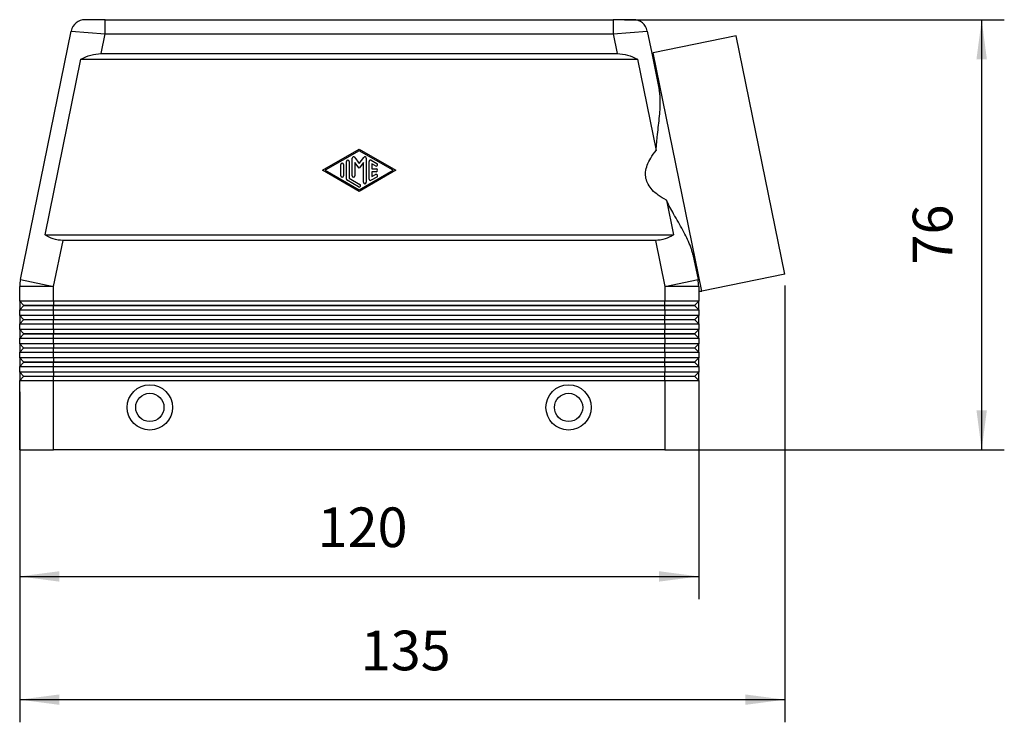
# Model space of a CAD drawing. Units: millimetres. Extents: x -1433 to -1136, y 1104 to 1314.
# Drawn here: x -1326 to -1239, y 1151 to 1213 of the extents above; entities that cross this region are included whole.
import ezdxf

# ---------------------------------------------------------------- set-up
doc = ezdxf.new("R2010")
doc.units = ezdxf.units.MM
doc.layers.add('1', color=7, linetype='Continuous')
doc.styles.add('CONVERTER_11', font='simplex.shx', dxfattribs={"width": 0.95})
doc.dimstyles.new('ME10_DIM_10', dxfattribs={"dimtxt": 7, "dimasz": 7, "dimexe": 4, "dimexo": 2, "dimgap": 3, "dimtad": 1, "dimdsep": 46, "dimtxsty": 'CONVERTER_11', "dimsah": 1, "dimcen": 0.09, "dimclrd": 7, "dimclre": 7, "dimclrt": 7, "dimadec": 0, "dimazin": 0, "dimtfac": 1, "dimtdec": 4, "dimtix": 1, "dimtmove": 0, "dimatfit": 3, "dimfxl": 1, "dimtolj": 1, "dimtzin": 0, "dimarcsym": 0})
doc.dimstyles.new('ME10_DIM_11', dxfattribs={"dimtxt": 7, "dimasz": 7, "dimexe": 4, "dimexo": 2, "dimgap": 3, "dimtad": 1, "dimdec": 0, "dimdsep": 46, "dimtxsty": 'CONVERTER_11', "dimsah": 1, "dimcen": 0.09, "dimclrd": 7, "dimclre": 7, "dimclrt": 7, "dimadec": 0, "dimazin": 0, "dimtfac": 1, "dimtdec": 4, "dimtix": 1, "dimtmove": 0, "dimatfit": 3, "dimfxl": 1, "dimtolj": 1, "dimtzin": 0, "dimarcsym": 0})
doc.dimstyles.new('ME10_DIM_12', dxfattribs={"dimtxt": 7, "dimasz": 7, "dimexe": 4, "dimexo": 2, "dimgap": 3, "dimtad": 1, "dimdsep": 46, "dimtxsty": 'CONVERTER_11', "dimsah": 1, "dimcen": 0.09, "dimclrd": 7, "dimclre": 7, "dimclrt": 7, "dimadec": 0, "dimazin": 0, "dimtfac": 1, "dimtdec": 4, "dimtix": 1, "dimtmove": 0, "dimatfit": 3, "dimfxl": 1, "dimtolj": 1, "dimtzin": 0, "dimarcsym": 0})

# ---------------------------------------------------------------- blocks, each defined once
blk = doc.blocks.new('MAOE_24_32__1', base_point=(-2651.62, 2350))
at = {"color": 7, "linetype": 'Continuous'}
for p, q in [((-2636.51, 2426), (-2640.08, 2426)), ((-2636.51, 2426), (-2546.73, 2426)), ((-2636.51, 2423.5), (-2636.51, 2426)), ((-2546.73, 2426), (-2546.73, 2423.5)), ((-2543.16, 2426), (-2546.73, 2426)), ((-2651.5, 2380.09), (-2642.53, 2424)), ((-2642.53, 2424), (-2636.51, 2423.5)), ((-2546.73, 2423.5), (-2540.71, 2424)), ((-2540.71, 2424), (-2539.91, 2420.08)), ((-2637.22, 2420), (-2636.51, 2423.5)), ((-2636.51, 2423.5), (-2546.73, 2423.5)), ((-2546.73, 2423.5), (-2546.02, 2420)), ((-2524.99, 2423.17), (-2539.69, 2420.17)), ((-2516.38, 2381.04), (-2524.99, 2423.17)), ((-2647.14, 2388), (-2640.81, 2419)), ((-2640.81, 2419), (-2542.43, 2419)), ((-2637.22, 2420), (-2546.02, 2420)), ((-2542.43, 2419), (-2539.14, 2402.91)), ((-2539.91, 2420.08), (-2539.69, 2420.17)), ((-2539.91, 2420.08), (-2538.58, 2413.59)), ((-2531.08, 2378.04), (-2539.69, 2420.17)), ((-2598.12, 2399.4), (-2591.62, 2403.15)), ((-2591.62, 2403.15), (-2585.12, 2399.4)), ((-2591.62, 2402.86), (-2597.62, 2399.4)), ((-2592.87, 2398.41), (-2592.87, 2401.53)), ((-2592.42, 2401.68), (-2591.62, 2400.61)), ((-2585.62, 2399.4), (-2591.62, 2402.86)), ((-2591.62, 2400.61), (-2590.82, 2401.68)), ((-2590.37, 2401.53), (-2590.37, 2397.27)), ((-2594.87, 2398.41), (-2594.87, 2400.39)), ((-2594.37, 2400.39), (-2594.37, 2398.41)), ((-2593.87, 2397.84), (-2593.87, 2400.96)), ((-2593.37, 2400.96), (-2593.37, 2397.99)), ((-2591.62, 2399.78), (-2592.37, 2400.78)), ((-2592.37, 2400.78), (-2592.37, 2398.41)), ((-2590.87, 2400.78), (-2591.62, 2399.78)), ((-2590.87, 2397.27), (-2590.87, 2400.78)), ((-2589.87, 2397.84), (-2589.87, 2400.96)), ((-2589.49, 2401.17), (-2588.49, 2400.6)), ((-2588.74, 2400.16), (-2589.37, 2400.52)), ((-2589.37, 2400.52), (-2589.37, 2399.65)), ((-2589.37, 2399.65), (-2588.62, 2399.65)), ((-2591.62, 2395.65), (-2598.12, 2399.4)), ((-2597.62, 2399.4), (-2591.62, 2395.94)), ((-2593.37, 2397.99), (-2591.49, 2396.91)), ((-2591.62, 2395.94), (-2585.62, 2399.4)), ((-2585.12, 2399.4), (-2591.62, 2395.65)), ((-2588.49, 2398.2), (-2589.49, 2397.63)), ((-2589.37, 2399.15), (-2589.37, 2398.28)), ((-2588.62, 2399.15), (-2589.37, 2399.15)), ((-2589.37, 2398.28), (-2588.74, 2398.64)), ((-2591.74, 2396.47), (-2593.74, 2397.63)), ((-2537.34, 2394.12), (-2536.09, 2388)), ((-2647.14, 2388), (-2536.09, 2388)), ((-2645.62, 2378.89), (-2643.96, 2387)), ((-2539.27, 2387), (-2643.96, 2387)), ((-2539.27, 2387), (-2537.62, 2378.89)), ((-2532.64, 2384.52), (-2531.74, 2380.09)), ((-2516.38, 2381.04), (-2531.08, 2378.04)), ((-2651.62, 2376.25), (-2651.62, 2378.89)), ((-2645.62, 2378.89), (-2651.62, 2378.89)), ((-2651.5, 2380.09), (-2645.62, 2378.89)), ((-2645.62, 2376.25), (-2645.62, 2378.89)), ((-2537.62, 2378.89), (-2531.74, 2380.09)), ((-2537.62, 2378.89), (-2537.62, 2376.25)), ((-2531.62, 2378.89), (-2537.62, 2378.89)), ((-2531.62, 2378.89), (-2531.62, 2378.02)), ((-2531.62, 2378.02), (-2531.08, 2378.04)), ((-2531.62, 2378.02), (-2531.62, 2376.25)), ((-2650.92, 2375.55), (-2651.62, 2376.25)), ((-2645.62, 2376.25), (-2651.62, 2376.25)), ((-2651.62, 2376.25), (-2651.62, 2374.75)), ((-2650.92, 2375.45), (-2651.62, 2374.75)), ((-2650.92, 2375.55), (-2645.62, 2375.55)), ((-2650.92, 2375.55), (-2650.92, 2375.45)), ((-2645.62, 2375.45), (-2650.92, 2375.45)), ((-2645.62, 2376.25), (-2645.62, 2375.55)), ((-2537.62, 2376.25), (-2645.62, 2376.25)), ((-2645.62, 2375.45), (-2645.62, 2375.55)), ((-2645.62, 2375.55), (-2537.62, 2375.55)), ((-2645.62, 2374.75), (-2645.62, 2375.45)), ((-2537.62, 2375.45), (-2645.62, 2375.45)), ((-2537.62, 2375.55), (-2537.62, 2376.25)), ((-2531.62, 2376.25), (-2537.62, 2376.25)), ((-2537.62, 2375.45), (-2537.62, 2375.55)), ((-2537.62, 2375.55), (-2532.32, 2375.55)), ((-2537.62, 2374.75), (-2537.62, 2375.45)), ((-2532.32, 2375.45), (-2537.62, 2375.45)), ((-2532.32, 2375.55), (-2531.62, 2376.25)), ((-2532.32, 2375.55), (-2532.32, 2375.45)), ((-2532.32, 2375.45), (-2531.62, 2374.75)), ((-2531.62, 2374.75), (-2531.62, 2376.25)), ((-2651.62, 2374.75), (-2645.62, 2374.75)), ((-2651.62, 2373.75), (-2651.62, 2374.75)), ((-2650.92, 2373.05), (-2651.62, 2373.75)), ((-2645.62, 2373.75), (-2651.62, 2373.75)), ((-2651.62, 2373.75), (-2651.62, 2372.25)), ((-2645.62, 2373.75), (-2645.62, 2374.75)), ((-2645.62, 2374.75), (-2537.62, 2374.75)), ((-2645.62, 2373.75), (-2645.62, 2373.05)), ((-2537.62, 2373.75), (-2645.62, 2373.75)), ((-2537.62, 2374.75), (-2537.62, 2373.75)), ((-2537.62, 2374.75), (-2531.62, 2374.75)), ((-2537.62, 2373.05), (-2537.62, 2373.75)), ((-2531.62, 2373.75), (-2537.62, 2373.75)), ((-2532.32, 2373.05), (-2531.62, 2373.75)), ((-2531.62, 2374.75), (-2531.62, 2373.75)), ((-2531.62, 2372.25), (-2531.62, 2373.75)), ((-2650.92, 2372.95), (-2651.62, 2372.25)), ((-2651.62, 2372.25), (-2645.62, 2372.25)), ((-2651.62, 2371.25), (-2651.62, 2372.25)), ((-2650.92, 2373.05), (-2650.92, 2372.95)), ((-2650.92, 2373.05), (-2645.62, 2373.05)), ((-2645.62, 2372.95), (-2650.92, 2372.95)), ((-2645.62, 2372.95), (-2645.62, 2373.05)), ((-2645.62, 2373.05), (-2537.62, 2373.05)), ((-2645.62, 2372.25), (-2645.62, 2372.95)), ((-2537.62, 2372.95), (-2645.62, 2372.95)), ((-2645.62, 2371.25), (-2645.62, 2372.25)), ((-2645.62, 2372.25), (-2537.62, 2372.25)), ((-2537.62, 2372.95), (-2537.62, 2373.05)), ((-2537.62, 2373.05), (-2532.32, 2373.05)), ((-2537.62, 2372.25), (-2537.62, 2372.95)), ((-2532.32, 2372.95), (-2537.62, 2372.95)), ((-2537.62, 2372.25), (-2537.62, 2371.25)), ((-2537.62, 2372.25), (-2531.62, 2372.25)), ((-2532.32, 2373.05), (-2532.32, 2372.95)), ((-2532.32, 2372.95), (-2531.62, 2372.25)), ((-2531.62, 2372.25), (-2531.62, 2371.25)), ((-2650.92, 2370.55), (-2651.62, 2371.25)), ((-2645.62, 2371.25), (-2651.62, 2371.25)), ((-2651.62, 2371.25), (-2651.62, 2369.75)), ((-2650.92, 2370.45), (-2651.62, 2369.75)), ((-2650.92, 2370.55), (-2645.62, 2370.55)), ((-2650.92, 2370.55), (-2650.92, 2370.45)), ((-2645.62, 2370.45), (-2650.92, 2370.45)), ((-2645.62, 2371.25), (-2645.62, 2370.55)), ((-2537.62, 2371.25), (-2645.62, 2371.25)), ((-2645.62, 2370.45), (-2645.62, 2370.55)), ((-2645.62, 2370.55), (-2537.62, 2370.55)), ((-2645.62, 2369.75), (-2645.62, 2370.45)), ((-2537.62, 2370.45), (-2645.62, 2370.45)), ((-2537.62, 2370.55), (-2537.62, 2371.25)), ((-2531.62, 2371.25), (-2537.62, 2371.25)), ((-2537.62, 2370.45), (-2537.62, 2370.55)), ((-2537.62, 2370.55), (-2532.32, 2370.55)), ((-2537.62, 2369.75), (-2537.62, 2370.45)), ((-2532.32, 2370.45), (-2537.62, 2370.45)), ((-2532.32, 2370.55), (-2531.62, 2371.25)), ((-2532.32, 2370.55), (-2532.32, 2370.45)), ((-2532.32, 2370.45), (-2531.62, 2369.75)), ((-2531.62, 2369.75), (-2531.62, 2371.25)), ((-2651.62, 2369.75), (-2645.62, 2369.75)), ((-2651.62, 2368.75), (-2651.62, 2369.75)), ((-2650.92, 2368.05), (-2651.62, 2368.75)), ((-2645.62, 2368.75), (-2651.62, 2368.75)), ((-2651.62, 2368.75), (-2651.62, 2367.25)), ((-2645.62, 2368.75), (-2645.62, 2369.75)), ((-2645.62, 2369.75), (-2537.62, 2369.75)), ((-2645.62, 2368.75), (-2645.62, 2368.05)), ((-2537.62, 2368.75), (-2645.62, 2368.75)), ((-2537.62, 2369.75), (-2537.62, 2368.75)), ((-2537.62, 2369.75), (-2531.62, 2369.75)), ((-2537.62, 2368.05), (-2537.62, 2368.75)), ((-2531.62, 2368.75), (-2537.62, 2368.75)), ((-2532.32, 2368.05), (-2531.62, 2368.75)), ((-2531.62, 2369.75), (-2531.62, 2368.75)), ((-2531.62, 2367.25), (-2531.62, 2368.75)), ((-2650.92, 2367.95), (-2651.62, 2367.25)), ((-2651.62, 2367.25), (-2645.62, 2367.25)), ((-2651.62, 2366.25), (-2651.62, 2367.25)), ((-2650.92, 2368.05), (-2645.62, 2368.05)), ((-2650.92, 2368.05), (-2650.92, 2367.95)), ((-2645.62, 2367.95), (-2650.92, 2367.95)), ((-2645.62, 2367.95), (-2645.62, 2368.05)), ((-2645.62, 2368.05), (-2537.62, 2368.05)), ((-2645.62, 2367.25), (-2645.62, 2367.95)), ((-2537.62, 2367.95), (-2645.62, 2367.95)), ((-2645.62, 2366.25), (-2645.62, 2367.25)), ((-2645.62, 2367.25), (-2537.62, 2367.25)), ((-2537.62, 2367.95), (-2537.62, 2368.05)), ((-2537.62, 2368.05), (-2532.32, 2368.05)), ((-2537.62, 2367.25), (-2537.62, 2367.95)), ((-2532.32, 2367.95), (-2537.62, 2367.95)), ((-2537.62, 2367.25), (-2537.62, 2366.25)), ((-2537.62, 2367.25), (-2531.62, 2367.25)), ((-2532.32, 2368.05), (-2532.32, 2367.95)), ((-2532.32, 2367.95), (-2531.62, 2367.25)), ((-2531.62, 2367.25), (-2531.62, 2366.25)), ((-2645.62, 2366.25), (-2651.62, 2366.25)), ((-2650.92, 2365.55), (-2651.62, 2366.25)), ((-2651.62, 2366.25), (-2651.62, 2364.75)), ((-2650.92, 2365.45), (-2651.62, 2364.75)), ((-2650.92, 2365.55), (-2650.92, 2365.45)), ((-2650.92, 2365.55), (-2645.62, 2365.55)), ((-2645.62, 2365.45), (-2650.92, 2365.45)), ((-2645.62, 2366.25), (-2645.62, 2365.55)), ((-2537.62, 2366.25), (-2645.62, 2366.25)), ((-2645.62, 2365.45), (-2645.62, 2365.55)), ((-2645.62, 2365.55), (-2537.62, 2365.55)), ((-2645.62, 2364.75), (-2645.62, 2365.45)), ((-2537.62, 2365.45), (-2645.62, 2365.45)), ((-2537.62, 2365.55), (-2537.62, 2366.25)), ((-2531.62, 2366.25), (-2537.62, 2366.25)), ((-2537.62, 2365.45), (-2537.62, 2365.55)), ((-2537.62, 2365.55), (-2532.32, 2365.55)), ((-2537.62, 2364.75), (-2537.62, 2365.45)), ((-2532.32, 2365.45), (-2537.62, 2365.45)), ((-2532.32, 2365.55), (-2531.62, 2366.25)), ((-2532.32, 2365.55), (-2532.32, 2365.45)), ((-2532.32, 2365.45), (-2531.62, 2364.75)), ((-2531.62, 2364.75), (-2531.62, 2366.25)), ((-2651.62, 2364.75), (-2645.62, 2364.75)), ((-2651.62, 2363.75), (-2651.62, 2364.75)), ((-2645.62, 2363.75), (-2651.62, 2363.75)), ((-2650.92, 2363.05), (-2651.62, 2363.75)), ((-2651.62, 2363.75), (-2651.62, 2362.25)), ((-2645.62, 2363.75), (-2645.62, 2364.75)), ((-2645.62, 2364.75), (-2537.62, 2364.75)), ((-2645.62, 2363.75), (-2645.62, 2363.05)), ((-2537.62, 2363.75), (-2645.62, 2363.75)), ((-2537.62, 2364.75), (-2537.62, 2363.75)), ((-2537.62, 2364.75), (-2531.62, 2364.75)), ((-2537.62, 2363.05), (-2537.62, 2363.75)), ((-2531.62, 2363.75), (-2537.62, 2363.75)), ((-2532.32, 2363.05), (-2531.62, 2363.75)), ((-2531.62, 2364.75), (-2531.62, 2363.75)), ((-2531.62, 2362.25), (-2531.62, 2363.75)), ((-2650.92, 2362.95), (-2651.62, 2362.25)), ((-2651.62, 2362.25), (-2645.62, 2362.25)), ((-2651.62, 2350), (-2651.62, 2362.25)), ((-2650.92, 2363.05), (-2645.62, 2363.05)), ((-2650.92, 2363.05), (-2650.92, 2362.95)), ((-2645.62, 2362.95), (-2650.92, 2362.95)), ((-2645.62, 2362.95), (-2645.62, 2363.05)), ((-2645.62, 2363.05), (-2537.62, 2363.05)), ((-2645.62, 2362.25), (-2645.62, 2362.95)), ((-2537.62, 2362.95), (-2645.62, 2362.95)), ((-2645.62, 2350), (-2645.62, 2362.25)), ((-2645.62, 2362.25), (-2537.62, 2362.25)), ((-2537.62, 2363.05), (-2532.32, 2363.05)), ((-2537.62, 2362.95), (-2537.62, 2363.05)), ((-2532.32, 2362.95), (-2537.62, 2362.95)), ((-2537.62, 2362.25), (-2537.62, 2362.95)), ((-2537.62, 2362.25), (-2531.62, 2362.25)), ((-2537.62, 2362.25), (-2537.62, 2350)), ((-2532.32, 2363.05), (-2532.32, 2362.95)), ((-2532.32, 2362.95), (-2531.62, 2362.25)), ((-2531.62, 2362.25), (-2531.62, 2350)), ((-2651.62, 2350), (-2645.62, 2350)), ((-2537.62, 2350), (-2645.62, 2350)), ((-2537.62, 2350), (-2531.62, 2350))]:
    blk.add_line(p, q, dxfattribs=at)
for centre, radius in [((-2628.62, 2357.5), 4), ((-2554.62, 2357.5), 4), ((-2628.62, 2357.5), 2.5), ((-2554.62, 2357.5), 2.5)]:
    blk.add_circle(centre, radius, dxfattribs=at)
for centre, radius, start, end in [((-2640.08, 2423.5), 2.5, 90, 168.4533), ((-2543.16, 2423.5), 2.5, 11.5467, 90), ((-2592.62, 2401.53), 0.25, 36.7434, 180), ((-2590.62, 2401.53), 0.25, 0, 143.2566), ((-2594.62, 2400.39), 0.25, 0, 180), ((-2593.62, 2400.96), 0.25, 0, 180), ((-2589.62, 2400.96), 0.25, 60.0294, 180), ((-2588.62, 2400.38), 0.25, 240.0294, 60.0294), ((-2588.62, 2399.4), 0.25, 270, 90), ((-2594.62, 2398.41), 0.25, 180, 0), ((-2592.62, 2398.41), 0.25, 180, 0), ((-2588.62, 2398.42), 0.25, 299.9706, 119.9706), ((-2593.62, 2397.84), 0.25, 180, 240.0294), ((-2591.62, 2396.69), 0.25, 240.0294, 60.0294), ((-2590.62, 2397.27), 0.25, 180, 0), ((-2589.62, 2397.84), 0.25, 180, 299.9706), ((-2645.62, 2378.89), 6, 168.4533, 180), ((-2537.62, 2378.89), 6, 0, 11.5467)]:
    blk.add_arc(centre, radius, start, end, dxfattribs=at)
for points, knots in [([(-2640.81, 2419), (-2640.23, 2419.29), (-2639.1, 2419.85), (-2637.84, 2419.95), (-2637.22, 2420)], [0, 0, 0, 0, 1.919692, 3.757544, 3.757544, 3.757544, 3.757544]), ([(-2546.02, 2420), (-2545.4, 2419.95), (-2544.14, 2419.85), (-2543.01, 2419.29), (-2542.43, 2419)], [0, 0, 0, 0, 1.837852, 3.757544, 3.757544, 3.757544, 3.757544]), ([(-2538.85, 2406.13), (-2538.73, 2407.21), (-2538.49, 2409.24), (-2538.37, 2411.52), (-2538.47, 2412.93), (-2538.55, 2413.37), (-2538.58, 2413.59)], [0, 0, 0, 0, 3.252321, 6.145138, 6.821455, 7.492017, 7.492017, 7.492017, 7.492017]), ([(-2539.14, 2402.91), (-2539.11, 2403.37), (-2539.05, 2404.29), (-2538.95, 2405.29), (-2538.88, 2405.9), (-2538.86, 2406.05), (-2538.85, 2406.13)], [0, 0, 0, 0, 1.385256, 2.760619, 2.996475, 3.231586, 3.231586, 3.231586, 3.231586]), ([(-2537.34, 2394.12), (-2537.83, 2394.4), (-2538.72, 2394.91), (-2539.82, 2395.85), (-2540.58, 2396.86), (-2541, 2397.95), (-2541.05, 2399.13), (-2540.74, 2400.36), (-2540.1, 2401.65), (-2539.48, 2402.47), (-2539.14, 2402.91)], [0, 0, 0, 0, 1.662825, 3.07668, 4.302661, 5.424824, 6.546987, 7.772968, 9.186824, 10.849648, 10.849648, 10.849648, 10.849648]), ([(-2535.82, 2391.27), (-2535.86, 2391.34), (-2535.93, 2391.48), (-2536.23, 2392.02), (-2536.72, 2392.89), (-2537.14, 2393.71), (-2537.34, 2394.12)], [0, 0, 0, 0, 0.23511, 0.470967, 1.846329, 3.231586, 3.231586, 3.231586, 3.231586]), ([(-2532.64, 2384.52), (-2532.69, 2384.73), (-2532.8, 2385.17), (-2533.26, 2386.51), (-2534.27, 2388.56), (-2535.28, 2390.33), (-2535.82, 2391.27)], [0, 0, 0, 0, 0.670562, 1.346879, 4.239696, 7.492017, 7.492017, 7.492017, 7.492017]), ([(-2643.96, 2387), (-2644.55, 2387.04), (-2645.69, 2387.12), (-2646.67, 2387.71), (-2647.14, 2388)], [0, 0, 0, 0, 1.734553, 3.378072, 3.378072, 3.378072, 3.378072]), ([(-2536.09, 2388), (-2536.57, 2387.71), (-2537.55, 2387.12), (-2538.69, 2387.04), (-2539.27, 2387)], [0, 0, 0, 0, 1.643519, 3.378072, 3.378072, 3.378072, 3.378072])]:
    blk.add_open_spline(points, degree=3, knots=knots, dxfattribs=at)
blk = doc.blocks.new('*D12')
at = {"layer": '1', "color": 7, "linetype": 'Continuous'}
for p, q in [((-2544.73, 2426), (-2477.61, 2426)), ((-2481.61, 2350), (-2481.61, 2426)), ((-2535.62, 2350), (-2477.61, 2350))]:
    blk.add_line(p, q, dxfattribs=at)
at = {"layer": '1', "color": 7}
for points in [[(-2480.69, 2419), (-2482.53, 2419), (-2481.61, 2426)], [(-2482.53, 2357), (-2480.69, 2357), (-2481.61, 2350)]]:
    blk.add_solid(points, dxfattribs=at)
at = {"layer": '1', "color": 7, "insert": (-2484.61, 2382.75), "char_height": 7, "attachment_point": 7, "rotation": 90, "line_spacing_factor": 0.60024, "style": 'CONVERTER_11'}
blk.add_mtext('76', dxfattribs=at)
blk = doc.blocks.new('*D13')
at = {"layer": '1', "color": 7, "linetype": 'Continuous'}
for p, q in [((-2516.38, 2379.04), (-2516.38, 2301.87)), ((-2651.62, 2360.25), (-2651.62, 2301.87)), ((-2651.62, 2305.87), (-2516.38, 2305.87))]:
    blk.add_line(p, q, dxfattribs=at)
at = {"layer": '1', "color": 7}
for points in [[(-2644.62, 2306.79), (-2644.62, 2304.95), (-2651.62, 2305.87)], [(-2523.38, 2304.95), (-2523.38, 2306.79), (-2516.38, 2305.87)]]:
    blk.add_solid(points, dxfattribs=at)
at = {"layer": '1', "color": 7, "insert": (-2591.35, 2308.87), "char_height": 7, "attachment_point": 7, "rotation": 0.0001, "line_spacing_factor": 0.60024, "style": 'CONVERTER_11'}
blk.add_mtext('135', dxfattribs=at)
blk = doc.blocks.new('*D14')
at = {"layer": '1', "color": 7, "linetype": 'Continuous'}
for p, q in [((-2531.62, 2360.25), (-2531.62, 2323.64)), ((-2651.62, 2348), (-2651.62, 2323.64)), ((-2651.62, 2327.64), (-2531.62, 2327.64))]:
    blk.add_line(p, q, dxfattribs=at)
at = {"layer": '1', "color": 7}
for points in [[(-2644.62, 2328.56), (-2644.62, 2326.72), (-2651.62, 2327.64)], [(-2538.62, 2326.72), (-2538.62, 2328.56), (-2531.62, 2327.64)]]:
    blk.add_solid(points, dxfattribs=at)
at = {"layer": '1', "color": 7, "insert": (-2598.97, 2330.64), "char_height": 7, "attachment_point": 7, "rotation": 0.0001, "line_spacing_factor": 0.60024, "style": 'CONVERTER_11'}
blk.add_mtext('120', dxfattribs=at)
blk = doc.blocks.new('Anteriore1', base_point=(-2584, 2388))
blk.add_blockref('MAOE_24_32__1', (-2651.618, 2350))
at = {"layer": '1'}
dim = blk.add_linear_dim(base=(-2481.609, 2350), p1=(-2546.732, 2426), p2=(-2537.618, 2350), angle=90, dimstyle='ME10_DIM_10', dxfattribs=at)
dim.commit()
dim.dimension.update_dxf_attribs({"geometry": '*D12', "text_midpoint": (-2488.109, 2388), "text_rotation": 90})
for base, p1, p2, dimstyle, picture, middle in [((-2651.618, 2305.868), (-2516.382, 2381.04), (-2651.618, 2362.25), 'ME10_DIM_11', '*D13', (-2584, 2312.368)), ((-2651.618, 2327.642), (-2531.618, 2362.25), (-2651.618, 2350), 'ME10_DIM_12', '*D14', (-2591.618, 2334.142))]:
    dim = blk.add_linear_dim(base=base, p1=p1, p2=p2, dimstyle=dimstyle, dxfattribs=at)
    dim.commit()
    dim.dimension.update_dxf_attribs({"geometry": picture, "text_midpoint": middle, "text_rotation": 0.00014})

msp = doc.modelspace()

# ---------------------------------------------------------------- block references
at = {"xscale": 0.5, "yscale": 0.5, "zscale": 0.5}
msp.add_blockref('Anteriore1', (-1292, 1194), dxfattribs=at)

doc.saveas('drawing.dxf')
